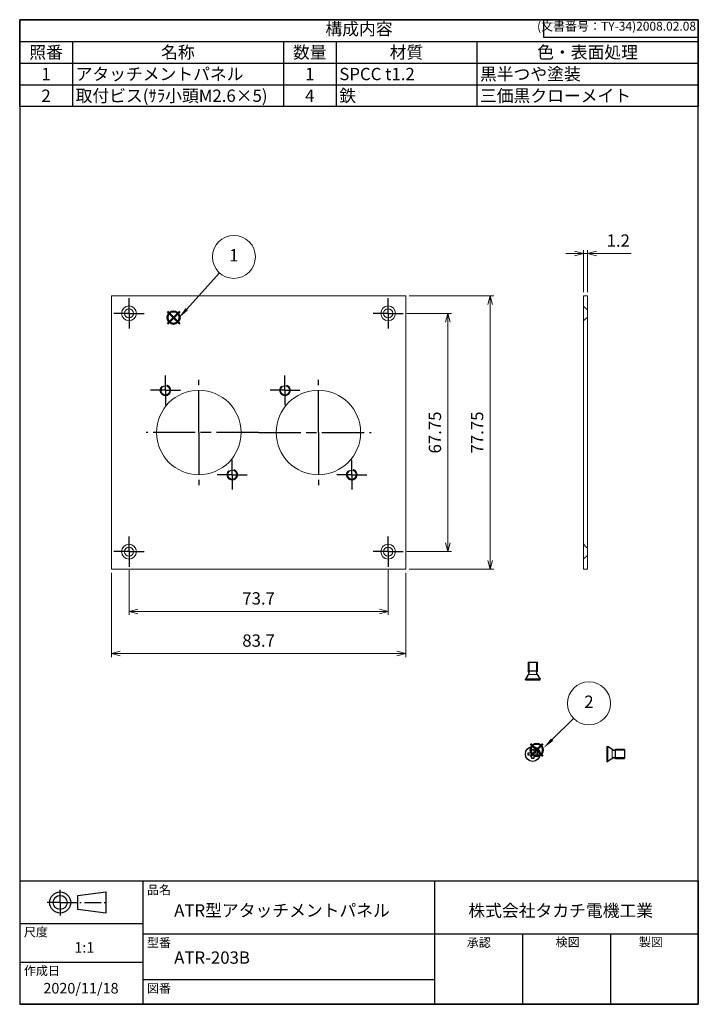
# Model space of a CAD drawing. Units: millimetres. Extents: x 0 to 193, y 0 to 280.
import ezdxf
from ezdxf.enums import TextEntityAlignment as Align

# ---------------------------------------------------------------- set-up
doc = ezdxf.new("R2010")
doc.units = ezdxf.units.MM
for name, pattern in [('AM_ISO02W050', [7.5, 6, -1.5]), ('AM_ISO02W050x2', [3.75, 3, -0.75]), ('AM_ISO08W050', [18, 12, -1.5, 3, -1.5]), ('AM_ISO08W050x2', [9, 6, -0.75, 1.5, -0.75]), ('gen7a', [6.875, 4.75, -0.875, 0.375, -0.875]), ('HIDDEN', [9.525, 6.35, -3.175])]:
    doc.linetypes.add(name, pattern=pattern)
doc.layers.add('7A', color=4, linetype='gen7a')
doc.layers.add('RAHM2', color=1, linetype='Continuous')
doc.layers.add('AM_12', color=7, linetype='Continuous', lineweight=50, plot=False)
for name, color, linetype, lineweight in [('AM_5', 3, 'Continuous', 13), ('AM_7', 4, 'AM_ISO08W050', 25), ('ﾊﾟﾈﾙ', 7, 'Continuous', 20), ('ﾊﾟﾈﾙ0', 7, 'AM_ISO02W050', 13), ('ﾋﾞｽ', 8, 'Continuous', 25), ('ﾋﾞｽ0', 8, 'AM_ISO02W050x2', 13)]:
    doc.layers.add(name, color=color, linetype=linetype, lineweight=lineweight)
doc.styles.add('ACISOTS', font='isocp.shx', dxfattribs={"height": 1, "bigfont": 'extfont.shx'})
doc.styles.get("Standard").update_dxf_attribs({"font": 'ISOCP.SHX', "bigfont": 'bigfont.shx'})
doc.dimstyles.new('AM_ISO$0', dxfattribs={"dimtxt": 3.5, "dimasz": 2.5, "dimexe": 1, "dimexo": 1, "dimgap": 1.5, "dimtad": 1, "dimdsep": 46, "dimtxsty": 'STANDARD', "dimblk": 'OPEN30', "dimcen": 0, "dimclrd": 256, "dimclre": 256, "dimclrt": 2, "dimadec": 0, "dimazin": 2, "dimtp": 0.1, "dimtm": 0.1, "dimtfac": 0.71, "dimtmove": 0, "dimatfit": 3, "dimldrblk": 'OPEN30', "dimfxl": 1, "dimlwd": -1, "dimlwe": -1, "dimarcsym": 0})
doc.dimstyles.new('AM_JIS', dxfattribs={"dimtxt": 3.5, "dimasz": 2.5, "dimexe": 1, "dimexo": 1, "dimgap": 1.5, "dimtad": 3, "dimdsep": 46, "dimtxsty": 'STANDARD', "dimblk": 'OPEN30', "dimblk1": 'OPEN30', "dimblk2": 'OPEN30', "dimcen": 0, "dimclrd": 256, "dimclre": 256, "dimclrt": 2, "dimadec": 0, "dimazin": 2, "dimtp": 0.1, "dimtm": 0.1, "dimtfac": 0.71, "dimtdec": 3, "dimtmove": 0, "dimatfit": 3, "dimldrblk": 'OPEN30', "dimfxl": 1, "dimtzin": 0, "dimlwd": -1, "dimlwe": -1, "dimarcsym": 0})

# ---------------------------------------------------------------- blocks, each defined once
blk = doc.blocks.new('TK-A4')
for p, q in [((149, 280), (149, 275)), ((149, 275), (193, 275))]:
    blk.add_line(p, q)
blk.add_lwpolyline([(0, 0), (193, 0), (193, 280), (0, 280)], close=True)
at = {"insert": (192.36, 276.11), "char_height": 2.5, "width": 43.0784, "attachment_point": 9}
blk.add_mtext('(文書番号：TY-34)2008.02.08', dxfattribs=at)
blk = doc.blocks.new('TK-仕様書')
for p, q in [((0, 35), (-193, 35)), ((-193, 35), (-193, 0)), ((-158, 35), (-158, 0)), ((-75, 35), (-75, 0)), ((0, 35), (0, 0)), ((-176.49, 30.96), (-168.49, 31.96)), ((-176.49, 26.96), (-176.49, 30.96)), ((-168.49, 31.96), (-168.49, 25.96)), ((-168.49, 25.96), (-176.49, 26.96)), ((-193, 23), (-158, 23)), ((-158, 20), (0, 20)), ((-50, 20), (-50, 0)), ((-25, 20), (-25, 0)), ((-193, 12), (-158, 12)), ((-75, 7), (-158, 7)), ((0, 0), (-193, 0))]:
    blk.add_line(p, q)
for radius in [3, 2]:
    blk.add_circle((-181.49, 28.96), radius)
at = {"layer": '7A'}
for q in [(-181.49, 32.53), (-185.21, 28.96), (-181.49, 25.25), (-167.71, 28.96)]:
    blk.add_line((-181.49, 28.96), q, dxfattribs=at)
at = {"insert": (-39.13, 26.64), "char_height": 3.5, "width": 60, "attachment_point": 5}
blk.add_mtext('\\fＭＳ ゴシック|b0|i0|c128|p49;株式会社タカチ電機工業', dxfattribs=at)
for tag, p, height in [('品名', (-149.06, 24.95), 3.5), ('型番', (-149.06, 11.54), 3.5), ('GEN-TITLE-DAT', (-186.26, 3.08), 3), ('図番', (-149.06, 2.06), 3)]:
    blk.add_attdef(tag, p, '', height=height)
for tag, height, p in [('GEN-TITLE-SCA', 3, (-174.61, 15.79)), ('承認', 3.5, (-62.5, 7.73)), ('検図', 3.5, (-37.5, 7.73)), ('製図', 3.5, (-12.5, 7.73))]:
    blk.add_attdef(tag, text='', height=height).set_placement(p, align=Align.MIDDLE)
at = {"layer": 'RAHM2', "char_height": 2.5}
for s, insert, width, attachment_point in [('品名', (-156.8, 33.8), 90, 1), ('尺度', (-191.8, 21.8), 20, 1), ('型番', (-156.8, 18.8), 90, 1), ('承認', (-62.43, 18.8), 17, 2), ('検図', (-37.17, 18.93), 17, 2), ('製図', (-13.5, 18.96), 17, 2), ('作成日', (-191.8, 10.8), 60, 1), ('図番', (-156.8, 5.8), 90, 1)]:
    blk.add_mtext(s, dxfattribs=dict(at, insert=insert, width=width, attachment_point=attachment_point))
blk = doc.blocks.new('_Open30')
at = {"color": 0, "linetype": 'ByBlock', "lineweight": -2}
for p, q in [((-1, 0.27), (0, 0)), ((0, 0), (-1, -0.27)), ((0, 0), (-1, 0))]:
    blk.add_line(p, q, dxfattribs=at)
blk = doc.blocks.new('*D6')
at = {"layer": 'AM_5'}
for p, q in [((26.1, 122.73), (26.1, 98.73)), ((109.8, 122.73), (109.8, 98.73)), ((28.6, 99.73), (107.3, 99.73))]:
    blk.add_line(p, q, dxfattribs=at)
at = {"layer": 'Defpoints', "color": 0}
for p in [(26.1, 123.73), (109.8, 123.73), (109.8, 99.73)]:
    blk.add_point(p, dxfattribs=at)
at = {"layer": 'AM_5', "xscale": 2.5, "yscale": 2.5, "zscale": 2.5, "rotation": 180}
blk.add_blockref('_Open30', (26.1, 99.73), dxfattribs=at)
at = {"layer": 'AM_5', "xscale": 2.5, "yscale": 2.5, "zscale": 2.5}
blk.add_blockref('_Open30', (109.8, 99.73), dxfattribs=at)
at = {"layer": 'AM_5', "color": 2, "insert": (67.95, 102.98), "char_height": 3.5, "attachment_point": 5}
blk.add_mtext('83.7', dxfattribs=at)
blk = doc.blocks.new('*D7')
at = {"layer": 'AM_5'}
for p, q in [((157.83, 213.48), (155.33, 213.48)), ((160.33, 202.48), (160.33, 214.48)), ((160.33, 213.48), (161.53, 213.48)), ((161.53, 202.48), (161.53, 214.48)), ((164.03, 213.48), (173.94, 213.48))]:
    blk.add_line(p, q, dxfattribs=at)
at = {"layer": 'Defpoints', "color": 0}
for p in [(161.53, 213.48), (160.33, 201.48), (161.53, 201.48)]:
    blk.add_point(p, dxfattribs=at)
at = {"layer": 'AM_5', "xscale": 2.5, "yscale": 2.5, "zscale": 2.5}
blk.add_blockref('_Open30', (160.33, 213.48), dxfattribs=at)
at = {"layer": 'AM_5', "xscale": 2.5, "yscale": 2.5, "zscale": 2.5, "rotation": 180}
blk.add_blockref('_Open30', (161.53, 213.48), dxfattribs=at)
at = {"layer": 'AM_5', "color": 2, "insert": (170.24, 216.73), "char_height": 3.5, "attachment_point": 5}
blk.add_mtext('1.2', dxfattribs=at)
blk = doc.blocks.new('*D8')
at = {"layer": 'AM_5'}
for p, q in [((110.8, 201.48), (134.8, 201.48)), ((133.8, 198.98), (133.8, 126.23)), ((110.8, 123.73), (134.8, 123.73))]:
    blk.add_line(p, q, dxfattribs=at)
at = {"layer": 'Defpoints', "color": 0}
for p in [(109.8, 201.48), (109.8, 123.73), (133.8, 123.73)]:
    blk.add_point(p, dxfattribs=at)
at = {"layer": 'AM_5', "xscale": 2.5, "yscale": 2.5, "zscale": 2.5}
for p, rotation in [((133.8, 201.48), 90), ((133.8, 123.73), 270)]:
    blk.add_blockref('_Open30', p, dxfattribs=dict(at, rotation=rotation))
at = {"layer": 'AM_5', "color": 2, "insert": (130.55, 162.61), "char_height": 3.5, "attachment_point": 5, "rotation": 90}
blk.add_mtext('77.75', dxfattribs=at)
blk = doc.blocks.new('*D9')
at = {"layer": 'AM_5'}
for p, q in [((31.1, 123.43), (31.1, 110.73)), ((104.8, 123.43), (104.8, 110.73)), ((33.6, 111.73), (102.3, 111.73))]:
    blk.add_line(p, q, dxfattribs=at)
at = {"layer": 'Defpoints', "color": 0}
for p in [(31.1, 124.43), (104.8, 124.43), (104.8, 111.73)]:
    blk.add_point(p, dxfattribs=at)
at = {"layer": 'AM_5', "xscale": 2.5, "yscale": 2.5, "zscale": 2.5, "rotation": 180}
blk.add_blockref('_Open30', (31.1, 111.73), dxfattribs=at)
at = {"layer": 'AM_5', "xscale": 2.5, "yscale": 2.5, "zscale": 2.5}
blk.add_blockref('_Open30', (104.8, 111.73), dxfattribs=at)
at = {"layer": 'AM_5', "color": 2, "insert": (67.95, 114.98), "char_height": 3.5, "attachment_point": 5}
blk.add_mtext('73.7', dxfattribs=at)
blk = doc.blocks.new('*D10')
at = {"layer": 'AM_5'}
for p, q in [((110.1, 196.48), (122.8, 196.48)), ((121.8, 131.23), (121.8, 193.98)), ((110.1, 128.73), (122.8, 128.73))]:
    blk.add_line(p, q, dxfattribs=at)
at = {"layer": 'Defpoints', "color": 0}
for p in [(109.1, 196.48), (121.8, 196.48), (109.1, 128.73)]:
    blk.add_point(p, dxfattribs=at)
at = {"layer": 'AM_5', "xscale": 2.5, "yscale": 2.5, "zscale": 2.5}
for p, rotation in [((121.8, 196.48), 90), ((121.8, 128.73), 270)]:
    blk.add_blockref('_Open30', p, dxfattribs=dict(at, rotation=rotation))
at = {"layer": 'AM_5', "color": 2, "insert": (118.55, 162.61), "char_height": 3.5, "attachment_point": 5, "rotation": 90}
blk.add_mtext('67.75', dxfattribs=at)
blk = doc.blocks.new('*S16')
at = {"layer": 'AM_12', "color": 4}
for p, q in [((42, 193.55), (45.5, 197.05)), ((42, 197.05), (45.5, 193.55))]:
    blk.add_line(p, q, dxfattribs=at)
blk.add_circle((43.75, 195.3), 1.75, dxfattribs=at)
blk = doc.blocks.new('*S17')
at = {"layer": 'AM_12', "color": 4}
for p, q in [((145.29, 70.57), (148.79, 74.07)), ((145.29, 74.07), (148.79, 70.57))]:
    blk.add_line(p, q, dxfattribs=at)
blk.add_circle((147.04, 72.32), 1.75, dxfattribs=at)
blk = doc.blocks.new('正面')
at = {"layer": 'ﾋﾞｽ'}
for p, q in [((-1.3, -0.3), (-1.3, 0.3)), ((-1.3, 0.3), (-1.12, 0.3)), ((-0.3, 1.3), (0.3, 1.3)), ((-0.3, 1.12), (-0.3, 1.3)), ((0.3, 1.3), (0.3, 1.12)), ((1.12, 0.3), (1.3, 0.3)), ((1.3, 0.3), (1.3, -0.3)), ((-1.12, -0.3), (-1.3, -0.3)), ((-0.3, -1.3), (-0.3, -1.12)), ((0.3, -1.3), (-0.3, -1.3)), ((0.3, -1.12), (0.3, -1.3)), ((1.3, -0.3), (1.12, -0.3))]:
    blk.add_line(p, q, dxfattribs=at)
blk.add_circle((0, 0), 2.1, dxfattribs=at)
for centre, start, end in [((-1.12, 1.12), 270, 0), ((1.12, 1.12), 180, 270), ((-1.12, -1.12), 0, 90), ((1.12, -1.12), 90, 180)]:
    blk.add_arc(centre, 0.827, start, end, dxfattribs=at)
blk = doc.blocks.new('M2.6ｻﾗ小頭')
at = {"layer": 'ﾋﾞｽ'}
for p, q in [((0, 2.1), (0, -2.1)), ((0, 2.1), (0.2, 2.1)), ((0.2, -2.1), (0.2, 2.1)), ((1.77, 1.08), (0.2, 2.1)), ((2.04, 1.08), (2.4, 1.3)), ((5, 1.3), (2.4, 1.3)), ((2.4, -1.3), (2.4, 1.3)), ((5, 1.3), (5, -1.3)), ((0, -2.1), (0.2, -2.1)), ((1.77, -1.08), (0.2, -2.1)), ((2.04, -1.08), (2.4, -1.3)), ((2.4, -1.3), (5, -1.3))]:
    blk.add_line(p, q, dxfattribs=at)
for centre, start, end in [((1.91, 1.29), 236.9635, 301.9696), ((1.91, -1.29), 58.0304, 123.0365)]:
    blk.add_arc(centre, 0.25, start, end, dxfattribs=at)
at = {"layer": 'ﾋﾞｽ0'}
for p, q in [((1.5, 1.3), (1.5, 1.3)), ((1.5, -1.25), (1.5, 1.25)), ((1.99, 1.05), (5, 1.05)), ((1.99, -1.05), (5, -1.05))]:
    blk.add_line(p, q, dxfattribs=at)
blk = doc.blocks.new('*S18')
at = {"layer": 'AM_5', "color": 3}
blk.add_line((56.81, 207.99), (47.5, 197.67), dxfattribs=at)
blk.add_circle((60.91, 212.54), 6.12, dxfattribs=at)
at = {"layer": 'AM_5', "color": 3, "linetype": 'Continuous'}
blk.add_trace([(47.16, 197.98), (47.85, 197.36), (45.16, 195.07)], dxfattribs=at)
at = {"layer": 'AM_5', "color": 7, "insert": (60.91, 212.54), "char_height": 3.5, "attachment_point": 5, "style": 'ACISOTS'}
blk.add_mtext('1', dxfattribs=at)
blk = doc.blocks.new('*S19')
at = {"layer": 'AM_5', "color": 3}
blk.add_line((157.53, 81.29), (151.43, 75.28), dxfattribs=at)
blk.add_circle((161.9, 85.58), 6.12, dxfattribs=at)
at = {"layer": 'AM_5', "color": 3, "linetype": 'Continuous'}
blk.add_trace([(151.11, 75.61), (151.76, 74.95), (148.94, 72.83)], dxfattribs=at)
at = {"layer": 'AM_5', "color": 7, "insert": (161.9, 85.58), "char_height": 3.5, "attachment_point": 5, "style": 'ACISOTS'}
blk.add_mtext('2', dxfattribs=at)
blk = doc.blocks.new('*S20')
at = {"color": 7}
for p, q in [((0, 280), (193, 280)), ((0, 255.3), (0, 280)), ((193, 280), (193, 255.3)), ((193, 255.3), (0, 255.3))]:
    blk.add_line(p, q, dxfattribs=at)
at = {"color": 1}
for p, q in [((0, 273.825), (193, 273.825)), ((15, 273.825), (15, 267.65)), ((75, 273.825), (75, 267.65)), ((90, 273.825), (90, 267.65)), ((130, 273.825), (130, 267.65)), ((0, 267.65), (193, 267.65)), ((15, 267.65), (15, 261.475)), ((75, 267.65), (75, 261.475)), ((90, 267.65), (90, 261.475)), ((130, 267.65), (130, 261.475)), ((0, 261.475), (193, 261.475)), ((15, 261.475), (15, 255.3)), ((75, 261.475), (75, 255.3)), ((90, 261.475), (90, 255.3)), ((130, 261.475), (130, 255.3))]:
    blk.add_line(p, q, dxfattribs=at)
at = {"color": 2, "insert": (96.5, 276.913), "char_height": 3.5, "attachment_point": 5, "style": 'ACISOTS'}
blk.add_mtext('構成内容', dxfattribs=at)
at = {"color": 2, "char_height": 3.5, "style": 'ACISOTS'}
for s, insert, width, attachment_point in [('照番', (7.5, 272.475), 13.2, 2), ('名称', (45, 272.475), 58.2, 2), ('数量', (82.5, 272.475), 13.2, 2), ('材質', (110, 272.475), 38.2, 2), ('色・表面処理', (161.5, 272.475), 61.2, 2), ('1', (7.5, 266.3), 13.2, 2), ('アタッチメントパネル', (15.9, 266.3), 58.2, 1), ('1', (82.5, 266.3), 13.2, 2), ('SPCC t1.2', (90.9, 266.3), 38.2, 1), ('黒半つや塗装', (130.9, 266.3), 61.2, 1), ('取付ビス(ｻﾗ小頭M2.6×5)', (15.9, 260.125), 58.2, 1), ('鉄', (90.9, 260.125), 38.2, 1), ('三価黒クローメイト', (130.9, 260.125), 61.2, 1), ('2', (7.5, 260.125), 13.2, 2), ('4', (82.5, 260.125), 13.2, 2)]:
    blk.add_mtext(s, dxfattribs=dict(at, insert=insert, width=width, attachment_point=attachment_point))

msp = doc.modelspace()

# ---------------------------------------------------------------- linework, layer by layer
at = {"linetype": 'HIDDEN', "ltscale": 0.05}
for p, q in [((160.332, 198.58), (161.132, 197.781)), ((161.132, 197.781), (161.532, 197.781)), ((160.332, 194.383), (161.132, 195.183)), ((161.132, 195.183), (161.532, 195.183)), ((160.332, 130.83), (161.132, 130.031)), ((161.132, 130.031), (161.532, 130.031)), ((160.332, 126.633), (161.132, 127.433)), ((161.132, 127.433), (161.532, 127.433))]:
    msp.add_line(p, q, dxfattribs=at)
at = {"layer": 'AM_7', "linetype": 'AM_ISO08W050x2'}
for p, q in [((31.099, 196.482), (31.099, 200.782)), ((104.799, 196.482), (104.799, 200.782)), ((31.099, 196.482), (26.799, 196.482)), ((31.099, 196.482), (35.399, 196.482)), ((31.099, 196.482), (31.099, 192.182)), ((104.799, 196.482), (100.499, 196.482)), ((104.799, 196.482), (109.099, 196.482)), ((104.799, 196.482), (104.799, 192.182)), ((41.449, 174.607), (41.449, 178.857)), ((75.449, 174.607), (75.449, 178.857)), ((41.449, 174.607), (37.199, 174.607)), ((41.449, 174.607), (45.699, 174.607)), ((41.449, 174.607), (41.449, 170.357)), ((75.449, 174.607), (71.199, 174.607)), ((75.449, 174.607), (79.699, 174.607)), ((75.449, 174.607), (75.449, 170.357)), ((60.449, 150.607), (60.449, 154.857)), ((94.449, 150.607), (94.449, 154.857)), ((60.449, 150.607), (56.199, 150.607)), ((60.449, 150.607), (64.699, 150.607)), ((60.449, 150.607), (60.449, 146.357)), ((94.449, 150.607), (90.199, 150.607)), ((94.449, 150.607), (98.699, 150.607)), ((94.449, 150.607), (94.449, 146.357)), ((31.099, 128.732), (31.099, 133.032)), ((104.799, 128.732), (104.799, 133.032)), ((31.099, 128.732), (26.799, 128.732)), ((31.099, 128.732), (35.399, 128.732)), ((31.099, 128.732), (31.099, 124.432)), ((104.799, 128.732), (100.499, 128.732)), ((104.799, 128.732), (109.099, 128.732)), ((104.799, 128.732), (104.799, 124.432))]:
    msp.add_line(p, q, dxfattribs=at)
at = {"layer": 'AM_7'}
for p, q in [((50.949, 162.607), (50.949, 177.607)), ((84.949, 162.607), (84.949, 177.607)), ((67.949, 162.607), (35.949, 162.607)), ((50.949, 162.607), (50.949, 147.607)), ((67.949, 162.607), (99.949, 162.607)), ((84.949, 162.607), (84.949, 147.607))]:
    msp.add_line(p, q, dxfattribs=at)
at = {"layer": 'ﾊﾟﾈﾙ'}
for p, q in [((26.099, 201.482), (26.099, 123.732)), ((109.799, 201.482), (26.099, 201.482)), ((109.799, 123.732), (109.799, 201.482)), ((26.099, 123.732), (109.799, 123.732))]:
    msp.add_line(p, q, dxfattribs=at)
msp.add_lwpolyline([(160.332, 123.732), (161.532, 123.732), (161.532, 201.482), (160.332, 201.482)], close=True, dxfattribs=at)
for centre, radius in [((31.099, 196.482), 2.1), ((31.099, 196.482), 1.3), ((104.799, 196.482), 2.1), ((104.799, 196.482), 1.3), ((50.949, 162.607), 12), ((41.449, 174.607), 1.25), ((84.949, 162.607), 12), ((75.449, 174.607), 1.25), ((60.449, 150.607), 1.25), ((94.449, 150.607), 1.25), ((31.099, 128.732), 2.1), ((31.099, 128.732), 1.3), ((104.799, 128.732), 2.1), ((104.799, 128.732), 1.3)]:
    msp.add_circle(centre, radius, dxfattribs=at)
at = {"layer": 'ﾊﾟﾈﾙ0'}
for centre in [(41.449, 174.607), (75.449, 174.607), (60.449, 150.607), (94.449, 150.607)]:
    msp.add_circle(centre, 1.5, dxfattribs=at)

# ---------------------------------------------------------------- block references
at = {"lineweight": 0}
msp.add_blockref('TK-A4', (0, 0), dxfattribs=at)
for name, p in [('*S20', (0, 0)), ('正面', (145.919, 71.193)), ('M2.6ｻﾗ小頭', (167.031, 71.193))]:
    msp.add_blockref(name, p)
at = {"rotation": 89.99999999999999}
msp.add_blockref('M2.6ｻﾗ小頭', (145.919, 92.305), dxfattribs=at)
at = {"lineweight": 0}
msp.add_blockref('TK-仕様書', (193, 0), dxfattribs=at).add_auto_attribs({'GEN-TITLE-DAT': '2020/11/18', '品名': 'ATR型アタッチメントパネル', '型番': 'ATR-203B', 'GEN-TITLE-SCA': '1:1'})
at = {"layer": 'AM_12'}
for name in ['*S16', '*S17']:
    msp.add_blockref(name, (0, 0), dxfattribs=at)
at = {"layer": 'AM_5'}
for name in ['*S18', '*S19']:
    msp.add_blockref(name, (0, 0), dxfattribs=at)

# ---------------------------------------------------------------- dimensions: what is measured, and where the dimension line sits
for base, p1, p2, angle, dimstyle, picture, middle in [((161.532, 213.482), (160.332, 201.482), (161.532, 201.482), 180, 'AM_JIS', '*D7', (170.238, 216.732)), ((133.799, 123.732), (109.799, 201.482), (109.799, 123.732), 90, 'AM_ISO$0', '*D8', (130.549, 162.607)), ((121.799, 196.482), (109.099, 128.732), (109.099, 196.482), 90, 'AM_ISO$0', '*D10', (118.549, 162.607))]:
    dim = msp.add_linear_dim(base=base, p1=p1, p2=p2, angle=angle, dimstyle=dimstyle, dxfattribs=at)
    dim.commit()
    dim.dimension.update_dxf_attribs({"geometry": picture, "text_midpoint": middle})
dim = msp.add_linear_dim(base=(109.799, 99.732), p1=(26.099, 123.732), p2=(109.799, 123.732), dimstyle='AM_JIS', dxfattribs=at)
dim.commit()
dim.dimension.update_dxf_attribs({"geometry": '*D6', "text_midpoint": (67.949, 102.982)})
dim = msp.add_linear_dim(base=(104.799, 111.732), p1=(31.099, 124.432), p2=(104.799, 124.432), dimstyle='AM_ISO$0', override={"dimtix": 1}, dxfattribs=at)
dim.commit()
dim.dimension.update_dxf_attribs({"geometry": '*D9', "text_midpoint": (67.949, 114.982)})

doc.saveas('drawing.dxf')
